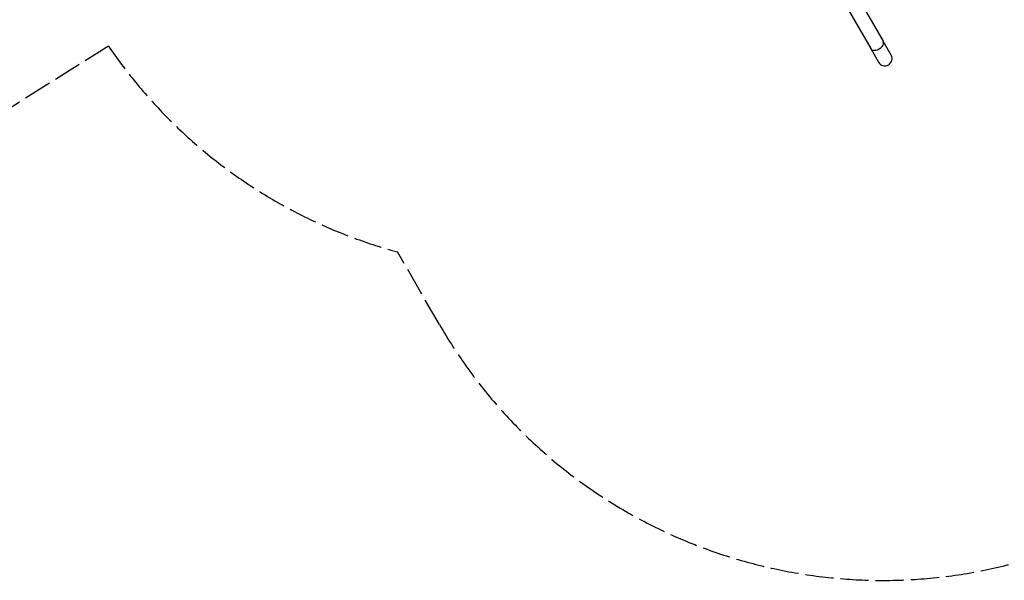
# Model space of a CAD drawing. Units: millimetres. Extents: x -3892 to 4037, y -4619 to 4904.
# Drawn here: x -333 to 2554, y -4619 to -2975 of the extents above; entities that cross this region are included whole.
import ezdxf

# ---------------------------------------------------------------- set-up
doc = ezdxf.new("R2010")
doc.units = ezdxf.units.MM
doc.header["$LTSCALE"] = 100
doc.linetypes.add('DASHED', pattern=[0.2068, 0.1655, -0.0413])
doc.layers.add('SW_Toestellen', color=2, linetype='Continuous')

msp = doc.modelspace()

# ---------------------------------------------------------------- linework, layer by layer
at = {"layer": 'SW_Toestellen'}
for p, q in [((1610.1, -2103), (2162.3, -3059.4)), ((1646.8, -2081.8), (2199, -3038.2)), ((2162.3, -3059.4), (2185.5, -3099.6)), ((2222.2, -3078.4), (2199, -3038.2))]:
    msp.add_line(p, q, dxfattribs=at)
at = {"layer": 'SW_Toestellen', "color": 254, "linetype": 'DASHED', "ltscale": 5}
for p, q in [((-665.8, -3424.9), (-72.9, -3051.5)), ((897.8, -3869.2), (774.7, -3656))]:
    msp.add_line(p, q, dxfattribs=at)
for centre, start, end in [((1167.7, -2208.4), 214.1985, 254.81), ((2196.8, -3119.2), 210, 300)]:
    msp.add_arc(centre, 1500, start, end, dxfattribs=at)
at = {"layer": 'SW_Toestellen'}
msp.add_arc((2203.8, -3089), 21.2, 210, 30, dxfattribs=at)
msp.add_ellipse((2180.6, -3048.8), major_axis=(-18.4, -10.6), ratio=0.642788, start_param=0, end_param=3.141593, dxfattribs=at)

doc.saveas('drawing.dxf')
